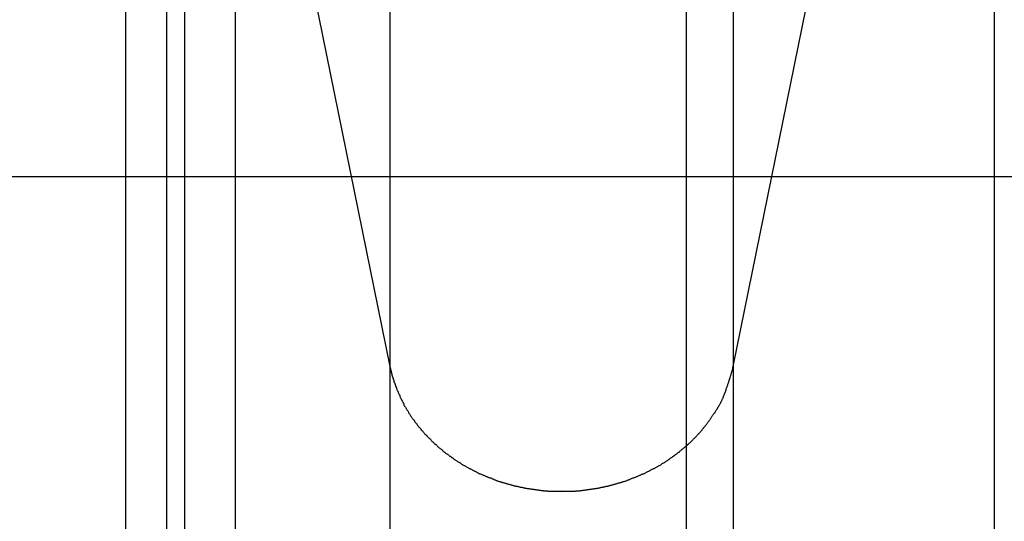
# Model space of a CAD drawing. Extents: x -45.5 to 45.5, y -78.1 to 20.3.
# Drawn here: x -6.2 to -5.2, y -50.2 to -49.7 of the extents above; entities that cross this region are included whole.
import ezdxf

# ---------------------------------------------------------------- set-up
doc = ezdxf.new("R2010")
doc.units = 0
doc.layers.get('0').update_dxf_attribs({"linetype": 'CONTINUOUS'})

msp = doc.modelspace()

# ---------------------------------------------------------------- linework, layer by layer
at = {"color": 0}
for points in [[(-5.5202, -69.8783), (-5.5202, 20.3216)], [(-5.5202, -69.8783), (-5.5202, 20.3216)], [(-5.5202, -69.8783), (-5.5202, 20.3216)], [(-5.5202, -69.8783), (-5.5202, 20.3216)], [(-5.5202, -69.8783), (-5.5202, 20.3216)], [(-5.5202, -69.8783), (-5.5202, 20.3216)], [(-5.5202, -69.8783), (-5.5202, 20.3216)], [(-5.5202, -69.8783), (-5.5202, 20.3216)], [(-5.5202, -69.8783), (-5.5202, 20.3216)], [(-5.5202, -69.8783), (-5.5202, 20.3216)], [(-5.5202, -69.8783), (-5.5202, 20.3216)], [(-5.5202, -69.8783), (-5.5202, 20.3216)], [(-5.5202, -69.8783), (-5.5202, 20.3216)], [(-5.5202, -69.8783), (-5.5202, 20.3216)], [(-5.5202, -69.8783), (-5.5202, 20.3216)], [(-5.5202, -69.8783), (-5.5202, 20.3216)], [(-5.5202, -69.8783), (-5.5202, 20.3216)], [(-5.5202, -69.8783), (-5.5202, 20.3216)], [(-5.5202, -69.8783), (-5.5202, 20.3216)], [(-5.5202, -69.8783), (-5.5202, 20.3216)], [(-5.5202, -69.8783), (-5.5202, 20.3216)], [(-5.8094, -47.5001), (-5.8094, -50.0631)], [(-5.8094, -47.5001), (-5.8094, -50.0631)], [(-5.8094, -47.5001), (-5.8094, -50.0631)], [(-5.8094, -47.5001), (-5.8094, -50.0631)], [(-5.8094, -47.5001), (-5.8094, -50.0631)], [(-5.8094, -47.5001), (-5.8094, -50.0631)], [(-5.8094, -47.5001), (-5.8094, -50.0631)], [(-5.8094, -47.5001), (-5.8094, -50.0631)], [(-5.8094, -47.5001), (-5.8094, -50.0631)], [(-5.8094, -47.5001), (-5.8094, -50.0631)], [(-5.8094, -47.5001), (-5.8094, -50.0631)], [(-5.8094, -47.5001), (-5.8094, -50.0631)], [(-5.8094, -47.5001), (-5.8094, -50.0631)], [(-5.8094, -47.5001), (-5.8094, -50.0631)], [(-5.8094, -47.5001), (-5.8094, -50.0631)], [(-5.8094, -47.5001), (-5.8094, -50.0631)], [(-5.8094, -47.5001), (-5.8094, -50.0631)], [(-5.8094, -47.5001), (-5.8094, -50.0631)], [(-5.8094, -47.5001), (-5.8094, -50.0631)], [(-5.8094, -47.5001), (-5.8094, -50.0631)], [(-5.8094, -47.5001), (-5.8094, -50.0631)], [(-5.4745, -47.5001), (-5.4745, -50.0631)], [(-5.4745, -47.5001), (-5.4745, -50.0631)], [(-5.4745, -47.5001), (-5.4745, -50.0631)], [(-5.4745, -47.5001), (-5.4745, -50.0631)], [(-5.4745, -47.5001), (-5.4745, -50.0631)], [(-5.4745, -47.5001), (-5.4745, -50.0631)], [(-5.4745, -47.5001), (-5.4745, -50.0631)], [(-5.4745, -47.5001), (-5.4745, -50.0631)], [(-5.4745, -47.5001), (-5.4745, -50.0631)], [(-5.4745, -47.5001), (-5.4745, -50.0631)], [(-5.4745, -47.5001), (-5.4745, -50.0631)], [(-5.4745, -47.5001), (-5.4745, -50.0631)], [(-5.4745, -47.5001), (-5.4745, -50.0631)], [(-5.4745, -47.5001), (-5.4745, -50.0631)], [(-5.4745, -47.5001), (-5.4745, -50.0631)], [(-5.4745, -47.5001), (-5.4745, -50.0631)], [(-5.4745, -47.5001), (-5.4745, -50.0631)], [(-5.4745, -47.5001), (-5.4745, -50.0631)], [(-5.4745, -47.5001), (-5.4745, -50.0631)], [(-5.4745, -47.5001), (-5.4745, -50.0631)], [(-5.4745, -47.5001), (-5.4745, -50.0631)], [(-5.4745, -50.0631), (-5.2201, -48.8135)], [(-5.4745, -50.0631), (-5.2201, -48.8135)], [(-5.4745, -50.0631), (-5.2201, -48.8135)], [(-5.4745, -50.0631), (-5.2201, -48.8135)], [(-5.4745, -50.0631), (-5.2201, -48.8135)], [(-5.4745, -50.0631), (-5.2201, -48.8135)], [(-5.4745, -50.0631), (-5.2201, -48.8135)], [(-5.4745, -50.0631), (-5.2201, -48.8135)], [(-5.4745, -50.0631), (-5.2201, -48.8135)], [(-5.4745, -50.0631), (-5.2201, -48.8135)], [(-5.4745, -50.0631), (-5.2201, -48.8135)], [(-5.4745, -50.0631), (-5.2201, -48.8135)], [(-5.4745, -50.0631), (-5.2201, -48.8135)], [(-5.4745, -50.0631), (-5.2201, -48.8135)], [(-5.4745, -50.0631), (-5.2201, -48.8135)], [(-5.4745, -50.0631), (-5.2201, -48.8135)], [(-5.4745, -50.0631), (-5.2201, -48.8135)], [(-5.4745, -50.0631), (-5.2201, -48.8135)], [(-5.4745, -50.0631), (-5.2201, -48.8135)], [(-5.4745, -50.0631), (-5.2201, -48.8135)], [(-5.4745, -50.0631), (-5.2201, -48.8135)], [(-5.2201, -48.8135), (-5.2201, -51.5606)], [(-5.2201, -48.8135), (-5.2201, -51.5606)], [(-5.2201, -48.8135), (-5.2201, -51.5606)], [(-5.2201, -48.8135), (-5.2201, -51.5606)], [(-5.2201, -48.8135), (-5.2201, -51.5606)], [(-5.2201, -48.8135), (-5.2201, -51.5606)], [(-5.2201, -48.8135), (-5.2201, -51.5606)], [(-5.2201, -48.8135), (-5.2201, -51.5606)], [(-5.2201, -48.8135), (-5.2201, -51.5606)], [(-5.2201, -48.8135), (-5.2201, -51.5606)], [(-5.2201, -48.8135), (-5.2201, -51.5606)], [(-5.2201, -48.8135), (-5.2201, -51.5606)], [(-5.2201, -48.8135), (-5.2201, -51.5606)], [(-5.2201, -48.8135), (-5.2201, -51.5606)], [(-5.2201, -48.8135), (-5.2201, -51.5606)], [(-5.2201, -48.8135), (-5.2201, -51.5606)], [(-5.2201, -48.8135), (-5.2201, -51.5606)], [(-5.2201, -48.8135), (-5.2201, -51.5606)], [(-5.2201, -48.8135), (-5.2201, -51.5606)], [(-5.2201, -48.8135), (-5.2201, -51.5606)], [(-5.2201, -48.8135), (-5.2201, -51.5606)], [(-6.0672, -49.2515), (-6.0672, -52.1736)], [(-6.0672, -49.2515), (-6.0672, -52.1736)], [(-6.0672, -49.2515), (-6.0672, -52.1736)], [(-6.0672, -49.2515), (-6.0672, -52.1736)], [(-6.0672, -49.2515), (-6.0672, -52.1736)], [(-6.0672, -49.2515), (-6.0672, -52.1736)], [(-6.0672, -49.2515), (-6.0672, -52.1736)], [(-6.0672, -49.2515), (-6.0672, -52.1736)], [(-6.0672, -49.2515), (-6.0672, -52.1736)], [(-6.0672, -49.2515), (-6.0672, -52.1736)], [(-6.0672, -49.2515), (-6.0672, -52.1736)], [(-6.0672, -49.2515), (-6.0672, -52.1736)], [(-6.0672, -49.2515), (-6.0672, -52.1736)], [(-6.0672, -49.2515), (-6.0672, -52.1736)], [(-6.0672, -49.2515), (-6.0672, -52.1736)], [(-6.0672, -49.2515), (-6.0672, -52.1736)], [(-6.0672, -49.2515), (-6.0672, -52.1736)], [(-6.0672, -49.2515), (-6.0672, -52.1736)], [(-6.0672, -49.2515), (-6.0672, -52.1736)], [(-6.0672, -49.2515), (-6.0672, -52.1736)], [(-6.0672, -49.2515), (-6.0672, -52.1736)], [(-6.0272, -49.2861), (-6.0272, -52.2198)], [(-6.0272, -49.2861), (-6.0272, -52.2198)], [(-6.0272, -49.2861), (-6.0272, -52.2198)], [(-6.0272, -49.2861), (-6.0272, -52.2198)], [(-6.0272, -49.2861), (-6.0272, -52.2198)], [(-6.0272, -49.2861), (-6.0272, -52.2198)], [(-6.0272, -49.2861), (-6.0272, -52.2198)], [(-6.0272, -49.2861), (-6.0272, -52.2198)], [(-6.0272, -49.2861), (-6.0272, -52.2198)], [(-6.0272, -49.2861), (-6.0272, -52.2198)], [(-6.0272, -49.2861), (-6.0272, -52.2198)], [(-6.0272, -49.2861), (-6.0272, -52.2198)], [(-6.0272, -49.2861), (-6.0272, -52.2198)], [(-6.0272, -49.2861), (-6.0272, -52.2198)], [(-6.0272, -49.2861), (-6.0272, -52.2198)], [(-6.0272, -49.2861), (-6.0272, -52.2198)], [(-6.0272, -49.2861), (-6.0272, -52.2198)], [(-6.0272, -49.2861), (-6.0272, -52.2198)], [(-6.0272, -49.2861), (-6.0272, -52.2198)], [(-6.0272, -49.2861), (-6.0272, -52.2198)], [(-6.0272, -49.2861), (-6.0272, -52.2198)], [(-6.0095, -49.2861), (-6.0095, -52.2198)], [(-6.0095, -49.2861), (-6.0095, -52.2198)], [(-6.0095, -49.2861), (-6.0095, -52.2198)], [(-6.0095, -49.2861), (-6.0095, -52.2198)], [(-6.0095, -49.2861), (-6.0095, -52.2198)], [(-6.0095, -49.2861), (-6.0095, -52.2198)], [(-6.0095, -49.2861), (-6.0095, -52.2198)], [(-6.0095, -49.2861), (-6.0095, -52.2198)], [(-6.0095, -49.2861), (-6.0095, -52.2198)], [(-6.0095, -49.2861), (-6.0095, -52.2198)], [(-6.0095, -49.2861), (-6.0095, -52.2198)], [(-6.0095, -49.2861), (-6.0095, -52.2198)], [(-6.0095, -49.2861), (-6.0095, -52.2198)], [(-6.0095, -49.2861), (-6.0095, -52.2198)], [(-6.0095, -49.2861), (-6.0095, -52.2198)], [(-6.0095, -49.2861), (-6.0095, -52.2198)], [(-6.0095, -49.2861), (-6.0095, -52.2198)], [(-6.0095, -49.2861), (-6.0095, -52.2198)], [(-6.0095, -49.2861), (-6.0095, -52.2198)], [(-6.0095, -49.2861), (-6.0095, -52.2198)], [(-6.0095, -49.2861), (-6.0095, -52.2198)], [(-5.9603, -49.3219), (-5.8094, -50.0631)], [(-5.9603, -49.3219), (-5.8094, -50.0631)], [(-5.9603, -49.3219), (-5.8094, -50.0631)], [(-5.9603, -49.3219), (-5.8094, -50.0631)], [(-5.9603, -49.3219), (-5.8094, -50.0631)], [(-5.9603, -49.3219), (-5.8094, -50.0631)], [(-5.9603, -49.3219), (-5.8094, -50.0631)], [(-5.9603, -49.3219), (-5.8094, -50.0631)], [(-5.9603, -49.3219), (-5.8094, -50.0631)], [(-5.9603, -49.3219), (-5.8094, -50.0631)], [(-5.9603, -49.3219), (-5.8094, -50.0631)], [(-5.9603, -49.3219), (-5.8094, -50.0631)], [(-5.9603, -49.3219), (-5.8094, -50.0631)], [(-5.9603, -49.3219), (-5.8094, -50.0631)], [(-5.9603, -49.3219), (-5.8094, -50.0631)], [(-5.9603, -49.3219), (-5.8094, -50.0631)], [(-5.9603, -49.3219), (-5.8094, -50.0631)], [(-5.9603, -49.3219), (-5.8094, -50.0631)], [(-5.9603, -49.3219), (-5.8094, -50.0631)], [(-5.9603, -49.3219), (-5.8094, -50.0631)], [(-5.9603, -49.3219), (-5.8094, -50.0631)], [(-5.9603, -49.3219), (-5.9603, -52.2675)], [(-5.9603, -49.3219), (-5.9603, -52.2675)], [(-5.9603, -49.3219), (-5.9603, -52.2675)], [(-5.9603, -49.3219), (-5.9603, -52.2675)], [(-5.9603, -49.3219), (-5.9603, -52.2675)], [(-5.9603, -49.3219), (-5.9603, -52.2675)], [(-5.9603, -49.3219), (-5.9603, -52.2675)], [(-5.9603, -49.3219), (-5.9603, -52.2675)], [(-5.9603, -49.3219), (-5.9603, -52.2675)], [(-5.9603, -49.3219), (-5.9603, -52.2675)], [(-5.9603, -49.3219), (-5.9603, -52.2675)], [(-5.9603, -49.3219), (-5.9603, -52.2675)], [(-5.9603, -49.3219), (-5.9603, -52.2675)], [(-5.9603, -49.3219), (-5.9603, -52.2675)], [(-5.9603, -49.3219), (-5.9603, -52.2675)], [(-5.9603, -49.3219), (-5.9603, -52.2675)], [(-5.9603, -49.3219), (-5.9603, -52.2675)], [(-5.9603, -49.3219), (-5.9603, -52.2675)], [(-5.9603, -49.3219), (-5.9603, -52.2675)], [(-5.9603, -49.3219), (-5.9603, -52.2675)], [(-5.9603, -49.3219), (-5.9603, -52.2675)], [(10.253, -49.8783), (-16.9873, -49.8783)], [(10.253, -49.8783), (-16.9873, -49.8783)], [(10.253, -49.8783), (-16.9873, -49.8783)], [(10.253, -49.8783), (-16.9873, -49.8783)], [(10.253, -49.8783), (-16.9873, -49.8783)], [(10.253, -49.8783), (-16.9873, -49.8783)], [(10.253, -49.8783), (-16.9873, -49.8783)], [(10.253, -49.8783), (-16.9873, -49.8783)], [(10.253, -49.8783), (-16.9873, -49.8783)], [(10.253, -49.8783), (-16.9873, -49.8783)], [(10.253, -49.8783), (-16.9873, -49.8783)], [(10.253, -49.8783), (-16.9873, -49.8783)], [(10.253, -49.8783), (-16.9873, -49.8783)], [(10.253, -49.8783), (-16.9873, -49.8783)], [(10.253, -49.8783), (-16.9873, -49.8783)], [(10.253, -49.8783), (-16.9873, -49.8783)], [(10.253, -49.8783), (-16.9873, -49.8783)], [(10.253, -49.8783), (-16.9873, -49.8783)], [(10.253, -49.8783), (-16.9873, -49.8783)], [(10.253, -49.8783), (-16.9873, -49.8783)], [(10.253, -49.8783), (-16.9873, -49.8783)], [(-5.8094, -50.0631), (-5.8076, -50.0706), (-5.8076, -50.0706), (-5.8073, -50.0709), (-5.8073, -50.0715), (-5.807, -50.0718), (-5.807, -50.0724), (-5.8067, -50.0727), (-5.8067, -50.0733), (-5.8064, -50.0737), (-5.8064, -50.0743), (-5.8061, -50.0746), (-5.8061, -50.0752), (-5.8058, -50.0755), (-5.8058, -50.0761), (-5.8055, -50.0764), (-5.8055, -50.077), (-5.8054, -50.0775), (-5.8054, -50.0781), (-5.8054, -50.0781), (-5.8051, -50.0784), (-5.8048, -50.079), (-5.8045, -50.0793), (-5.8045, -50.0799), (-5.8042, -50.0802), (-5.8042, -50.0808), (-5.8039, -50.0812), (-5.8039, -50.0818), (-5.8036, -50.0821), (-5.8035, -50.0827), (-5.8032, -50.083), (-5.8032, -50.0836), (-5.8029, -50.0839), (-5.8029, -50.0845), (-5.8026, -50.0851), (-5.8026, -50.0857), (-5.8026, -50.0857), (-5.8023, -50.086), (-5.802, -50.0866), (-5.8017, -50.0869), (-5.8017, -50.0875), (-5.8014, -50.0878), (-5.8012, -50.0884), (-5.8009, -50.0887), (-5.8009, -50.0893), (-5.8006, -50.0896), (-5.8003, -50.0902), (-5.8, -50.0905), (-5.8, -50.0911), (-5.7997, -50.0914), (-5.7996, -50.092), (-5.7993, -50.0926), (-5.7993, -50.0932), (-5.7993, -50.0932), (-5.799, -50.0935), (-5.7987, -50.0941), (-5.7984, -50.0944), (-5.7983, -50.095), (-5.798, -50.0953), (-5.7977, -50.0959), (-5.7974, -50.0962), (-5.7974, -50.0968), (-5.7971, -50.0971), (-5.7968, -50.0977), (-5.7965, -50.098), (-5.7965, -50.0986), (-5.7962, -50.0989), (-5.7959, -50.0995), (-5.7956, -50.1), (-5.7956, -50.1006), (-5.7956, -50.1006), (-5.7953, -50.1009), (-5.795, -50.1015), (-5.7947, -50.1018), (-5.7944, -50.1024), (-5.7941, -50.1027), (-5.7938, -50.1033), (-5.7935, -50.1036), (-5.7934, -50.1042), (-5.7931, -50.1045), (-5.7928, -50.1051), (-5.7925, -50.1054), (-5.7922, -50.106), (-5.7919, -50.1063), (-5.7916, -50.1069), (-5.7913, -50.1074), (-5.7912, -50.108), (-5.7912, -50.108), (-5.7909, -50.1083), (-5.7906, -50.1088), (-5.7903, -50.1091), (-5.79, -50.1097), (-5.7897, -50.11), (-5.7894, -50.1106), (-5.7891, -50.1109), (-5.7888, -50.1115), (-5.7885, -50.1118), (-5.7882, -50.1124), (-5.7879, -50.1127), (-5.7876, -50.1133), (-5.7873, -50.1136), (-5.787, -50.1142), (-5.7867, -50.1145), (-5.7864, -50.1151), (-5.7864, -50.1151), (-5.7858, -50.1154), (-5.7855, -50.1159), (-5.7852, -50.1162), (-5.7849, -50.1168), (-5.7846, -50.1171), (-5.7843, -50.1177), (-5.784, -50.118), (-5.7837, -50.1186), (-5.7832, -50.1189), (-5.7829, -50.1194), (-5.7826, -50.1197), (-5.7823, -50.1203), (-5.782, -50.1206), (-5.7817, -50.1212), (-5.7814, -50.1215), (-5.7811, -50.1221), (-5.7811, -50.1221), (-5.7805, -50.1224), (-5.7802, -50.1228), (-5.7799, -50.1231), (-5.7796, -50.1237), (-5.779, -50.124), (-5.7787, -50.1246), (-5.7784, -50.1249), (-5.7781, -50.1255), (-5.7775, -50.1258), (-5.7772, -50.1262), (-5.7769, -50.1265), (-5.7766, -50.1271), (-5.7761, -50.1274), (-5.7758, -50.128), (-5.7755, -50.1283), (-5.7752, -50.1289), (-5.7752, -50.1289), (-5.7746, -50.1292), (-5.7743, -50.1295), (-5.7738, -50.1298), (-5.7735, -50.1304), (-5.7729, -50.1307), (-5.7726, -50.1312), (-5.7723, -50.1315), (-5.772, -50.1321), (-5.7714, -50.1324), (-5.7711, -50.1327), (-5.7707, -50.133), (-5.7704, -50.1336), (-5.7698, -50.1339), (-5.7695, -50.1345), (-5.7692, -50.1348), (-5.7689, -50.1354), (-5.7689, -50.1354), (-5.7683, -50.1357), (-5.768, -50.136), (-5.7674, -50.1363), (-5.7671, -50.1369), (-5.7665, -50.1372), (-5.7662, -50.1376), (-5.7658, -50.1379), (-5.7655, -50.1385), (-5.7649, -50.1388), (-5.7646, -50.1391), (-5.764, -50.1394), (-5.7637, -50.14), (-5.7631, -50.1403), (-5.7628, -50.1408), (-5.7624, -50.1411), (-5.7621, -50.1417), (-5.7621, -50.1417), (-5.7615, -50.142), (-5.7612, -50.1423), (-5.7606, -50.1426), (-5.7603, -50.143), (-5.7597, -50.1433), (-5.7594, -50.1436), (-5.7588, -50.1439), (-5.7585, -50.1445), (-5.7579, -50.1448), (-5.7576, -50.1451), (-5.757, -50.1454), (-5.7567, -50.146), (-5.7561, -50.1463), (-5.7558, -50.1466), (-5.7553, -50.1469), (-5.755, -50.1475), (-5.755, -50.1475), (-5.7544, -50.1478), (-5.7538, -50.1481), (-5.7532, -50.1484), (-5.7529, -50.1487), (-5.7523, -50.149), (-5.752, -50.1493), (-5.7514, -50.1496), (-5.7511, -50.1502), (-5.7505, -50.1505), (-5.7501, -50.1508), (-5.7495, -50.1511), (-5.7492, -50.1515), (-5.7486, -50.1518), (-5.7483, -50.1521), (-5.7477, -50.1524), (-5.7474, -50.153), (-5.7474, -50.153), (-5.7468, -50.1533), (-5.7462, -50.1536), (-5.7456, -50.1539), (-5.7453, -50.1542), (-5.7447, -50.1545), (-5.7442, -50.1548), (-5.7436, -50.1551), (-5.7433, -50.1555), (-5.7427, -50.1558), (-5.7421, -50.1561), (-5.7415, -50.1564), (-5.7412, -50.1567), (-5.7406, -50.157), (-5.7403, -50.1573), (-5.7397, -50.1576), (-5.7394, -50.1582), (-5.7394, -50.1582), (-5.7388, -50.1584), (-5.7382, -50.1587), (-5.7376, -50.159), (-5.7373, -50.1593), (-5.7367, -50.1596), (-5.7361, -50.1599), (-5.7355, -50.1602), (-5.7352, -50.1605), (-5.7346, -50.1607), (-5.734, -50.161), (-5.7334, -50.1613), (-5.7331, -50.1616), (-5.7325, -50.1619), (-5.7321, -50.1622), (-5.7315, -50.1625), (-5.7312, -50.1628), (-5.7312, -50.1628), (-5.7306, -50.1628), (-5.73, -50.1631), (-5.7294, -50.1634), (-5.729, -50.1637), (-5.7284, -50.164), (-5.7278, -50.1643), (-5.7272, -50.1646), (-5.7269, -50.1649), (-5.7263, -50.165), (-5.7257, -50.1653), (-5.7251, -50.1656), (-5.7248, -50.1659), (-5.7242, -50.1662), (-5.7236, -50.1665), (-5.723, -50.1668), (-5.7227, -50.1671), (-5.7227, -50.1671), (-5.7221, -50.1671), (-5.7215, -50.1674), (-5.7209, -50.1677), (-5.7203, -50.168), (-5.7197, -50.1681), (-5.7191, -50.1684), (-5.7185, -50.1687), (-5.7182, -50.169), (-5.7176, -50.169), (-5.717, -50.1693), (-5.7164, -50.1696), (-5.7161, -50.1699), (-5.7155, -50.17), (-5.7149, -50.1703), (-5.7143, -50.1706), (-5.714, -50.1709), (-5.714, -50.1709), (-5.7134, -50.1709), (-5.7128, -50.1712), (-5.7122, -50.1713), (-5.7116, -50.1716), (-5.711, -50.1716), (-5.7104, -50.1719), (-5.7098, -50.1722), (-5.7095, -50.1725), (-5.7089, -50.1725), (-5.7083, -50.1728), (-5.7077, -50.1731), (-5.7072, -50.1734), (-5.7066, -50.1734), (-5.706, -50.1737), (-5.7054, -50.174), (-5.7051, -50.1743), (-5.7051, -50.1743), (-5.7045, -50.1743), (-5.7039, -50.1746), (-5.7033, -50.1746), (-5.7027, -50.1749), (-5.7021, -50.1749), (-5.7015, -50.1752), (-5.7009, -50.1753), (-5.7006, -50.1756), (-5.7, -50.1756), (-5.6994, -50.1759), (-5.6988, -50.1759), (-5.6982, -50.1762), (-5.6976, -50.1762), (-5.697, -50.1765), (-5.6964, -50.1768), (-5.6961, -50.1771), (-5.6961, -50.1771), (-5.6955, -50.1771), (-5.6949, -50.1774), (-5.6943, -50.1774), (-5.6937, -50.1777), (-5.6931, -50.1777), (-5.6925, -50.178), (-5.6919, -50.178), (-5.6915, -50.1783), (-5.6909, -50.1783), (-5.6903, -50.1786), (-5.6897, -50.1786), (-5.6891, -50.1789), (-5.6885, -50.1789), (-5.6879, -50.1792), (-5.6873, -50.1792), (-5.687, -50.1795), (-5.687, -50.1795), (-5.6864, -50.1795), (-5.6858, -50.1795), (-5.6852, -50.1795), (-5.6846, -50.1798), (-5.684, -50.1798), (-5.6834, -50.1801), (-5.6828, -50.1801), (-5.6824, -50.1804), (-5.6818, -50.1804), (-5.6812, -50.1806), (-5.6806, -50.1806), (-5.68, -50.1809), (-5.6794, -50.1809), (-5.6788, -50.1812), (-5.6782, -50.1812), (-5.6779, -50.1815), (-5.6779, -50.1815), (-5.6773, -50.1815), (-5.6767, -50.1815), (-5.6761, -50.1815), (-5.6755, -50.1818), (-5.6749, -50.1818), (-5.6743, -50.1818), (-5.6737, -50.1818), (-5.6733, -50.1821), (-5.6727, -50.1821), (-5.6721, -50.1821), (-5.6715, -50.1821), (-5.6709, -50.1824), (-5.6703, -50.1824), (-5.6697, -50.1826), (-5.6691, -50.1826), (-5.6688, -50.1829), (-5.6688, -50.1829), (-5.6682, -50.1829), (-5.6676, -50.1829), (-5.667, -50.1829), (-5.6664, -50.1831), (-5.6658, -50.1831), (-5.6652, -50.1831), (-5.6646, -50.1831), (-5.6642, -50.1834), (-5.6636, -50.1834), (-5.663, -50.1834), (-5.6624, -50.1834), (-5.6618, -50.1837), (-5.6612, -50.1837), (-5.6606, -50.1837), (-5.66, -50.1837), (-5.6597, -50.184), (-5.6597, -50.184), (-5.6591, -50.184), (-5.6585, -50.184), (-5.6579, -50.184), (-5.6573, -50.184), (-5.6567, -50.184), (-5.6561, -50.184), (-5.6555, -50.184), (-5.6552, -50.1843), (-5.6546, -50.1843), (-5.654, -50.1843), (-5.6534, -50.1843), (-5.6529, -50.1843), (-5.6523, -50.1843), (-5.6517, -50.1843), (-5.6511, -50.1843), (-5.6508, -50.1846), (-5.6508, -50.1846), (-5.6502, -50.1846), (-5.6496, -50.1846), (-5.649, -50.1846), (-5.6484, -50.1846), (-5.6478, -50.1846), (-5.6472, -50.1846), (-5.6466, -50.1846), (-5.6463, -50.1846), (-5.6457, -50.1846), (-5.6451, -50.1846), (-5.6445, -50.1846), (-5.644, -50.1846), (-5.6434, -50.1846), (-5.6428, -50.1846), (-5.6422, -50.1846), (-5.6419, -50.1848), (-5.6419, -50.1848), (-5.6413, -50.1846), (-5.6407, -50.1846), (-5.6401, -50.1846), (-5.6395, -50.1846), (-5.6389, -50.1846), (-5.6383, -50.1846), (-5.6377, -50.1846), (-5.6374, -50.1846), (-5.6368, -50.1846), (-5.6362, -50.1846), (-5.6356, -50.1846), (-5.6352, -50.1846), (-5.6346, -50.1846), (-5.634, -50.1846), (-5.6334, -50.1846), (-5.6331, -50.1846), (-5.6331, -50.1846), (-5.6325, -50.1843), (-5.6319, -50.1843), (-5.6313, -50.1843), (-5.6307, -50.1843), (-5.6301, -50.1843), (-5.6295, -50.1843), (-5.6289, -50.1843), (-5.6286, -50.1843), (-5.628, -50.184), (-5.6274, -50.184), (-5.6268, -50.184), (-5.6263, -50.184), (-5.6257, -50.184), (-5.6251, -50.184), (-5.6245, -50.184), (-5.6242, -50.184), (-5.6242, -50.184), (-5.6236, -50.1837), (-5.623, -50.1837), (-5.6224, -50.1837), (-5.6218, -50.1837), (-5.6212, -50.1834), (-5.6206, -50.1834), (-5.62, -50.1834), (-5.6196, -50.1834), (-5.619, -50.1831), (-5.6184, -50.1831), (-5.6178, -50.1831), (-5.6172, -50.1831), (-5.6166, -50.1829), (-5.616, -50.1829), (-5.6154, -50.1829), (-5.6151, -50.1829), (-5.6151, -50.1829), (-5.6145, -50.1826), (-5.6139, -50.1826), (-5.6133, -50.1824), (-5.6127, -50.1824), (-5.6121, -50.1821), (-5.6115, -50.1821), (-5.6109, -50.1821), (-5.6105, -50.1821), (-5.6099, -50.1818), (-5.6093, -50.1818), (-5.6087, -50.1818), (-5.6081, -50.1818), (-5.6075, -50.1815), (-5.6069, -50.1815), (-5.6063, -50.1815), (-5.606, -50.1815), (-5.606, -50.1815), (-5.6054, -50.1812), (-5.6048, -50.1812), (-5.6042, -50.1809), (-5.6036, -50.1809), (-5.603, -50.1806), (-5.6024, -50.1806), (-5.6018, -50.1804), (-5.6014, -50.1804), (-5.6008, -50.1801), (-5.6002, -50.1801), (-5.5996, -50.1798), (-5.599, -50.1798), (-5.5984, -50.1795), (-5.5978, -50.1795), (-5.5972, -50.1795), (-5.5969, -50.1795), (-5.5969, -50.1795), (-5.5963, -50.1792), (-5.5957, -50.1792), (-5.5951, -50.1789), (-5.5945, -50.1789), (-5.5939, -50.1786), (-5.5933, -50.1786), (-5.5927, -50.1783), (-5.5923, -50.1783), (-5.5917, -50.178), (-5.5911, -50.178), (-5.5905, -50.1777), (-5.5899, -50.1777), (-5.5893, -50.1774), (-5.5887, -50.1774), (-5.5881, -50.1771), (-5.5878, -50.1771), (-5.5878, -50.1771), (-5.5872, -50.1768), (-5.5866, -50.1765), (-5.586, -50.1762), (-5.5854, -50.1762), (-5.5848, -50.1759), (-5.5842, -50.1759), (-5.5836, -50.1756), (-5.5833, -50.1756), (-5.5827, -50.1753), (-5.5821, -50.1752), (-5.5815, -50.1749), (-5.5809, -50.1749), (-5.5803, -50.1746), (-5.5797, -50.1746), (-5.5791, -50.1743), (-5.5788, -50.1743), (-5.5788, -50.1743), (-5.5782, -50.174), (-5.5776, -50.1737), (-5.577, -50.1734), (-5.5764, -50.1734), (-5.5758, -50.1731), (-5.5752, -50.1728), (-5.5746, -50.1725), (-5.5743, -50.1725), (-5.5737, -50.1722), (-5.5731, -50.1719), (-5.5725, -50.1716), (-5.572, -50.1716), (-5.5714, -50.1713), (-5.5708, -50.1712), (-5.5702, -50.1709), (-5.5699, -50.1709), (-5.5699, -50.1709), (-5.5693, -50.1706), (-5.5687, -50.1703), (-5.5681, -50.17), (-5.5675, -50.1698), (-5.5669, -50.1695), (-5.5663, -50.1692), (-5.5657, -50.1689), (-5.5654, -50.1689), (-5.5648, -50.1686), (-5.5642, -50.1683), (-5.5636, -50.168), (-5.5633, -50.168), (-5.5627, -50.1677), (-5.5621, -50.1674), (-5.5615, -50.1671), (-5.5612, -50.1671), (-5.5612, -50.1671), (-5.5606, -50.1668), (-5.56, -50.1665), (-5.5594, -50.1662), (-5.559, -50.1659), (-5.5584, -50.1656), (-5.5578, -50.1653), (-5.5572, -50.165), (-5.5569, -50.1649), (-5.5563, -50.1646), (-5.5557, -50.1643), (-5.5551, -50.164), (-5.5548, -50.1637), (-5.5542, -50.1634), (-5.5536, -50.1631), (-5.553, -50.1628), (-5.5527, -50.1628), (-5.5527, -50.1628), (-5.5521, -50.1625), (-5.5515, -50.1622), (-5.5509, -50.1619), (-5.5506, -50.1616), (-5.55, -50.1613), (-5.5494, -50.161), (-5.5488, -50.1607), (-5.5485, -50.1605), (-5.5479, -50.1602), (-5.5473, -50.1599), (-5.5467, -50.1596), (-5.5464, -50.1593), (-5.5458, -50.159), (-5.5453, -50.1587), (-5.5447, -50.1584), (-5.5444, -50.1582), (-5.5444, -50.1582), (-5.5438, -50.1576), (-5.5432, -50.1573), (-5.5426, -50.157), (-5.5423, -50.1567), (-5.5417, -50.1564), (-5.5413, -50.1561), (-5.5407, -50.1558), (-5.5404, -50.1555), (-5.5398, -50.1551), (-5.5392, -50.1548), (-5.5386, -50.1545), (-5.5383, -50.1542), (-5.5377, -50.1539), (-5.5374, -50.1536), (-5.5368, -50.1533), (-5.5365, -50.153), (-5.5365, -50.153), (-5.5359, -50.1524), (-5.5353, -50.1521), (-5.5347, -50.1518), (-5.5344, -50.1515), (-5.5338, -50.1511), (-5.5335, -50.1508), (-5.5329, -50.1505), (-5.5326, -50.1502), (-5.532, -50.1496), (-5.5316, -50.1493), (-5.531, -50.149), (-5.5307, -50.1487), (-5.5301, -50.1484), (-5.5298, -50.1481), (-5.5292, -50.1478), (-5.5289, -50.1475), (-5.5289, -50.1475), (-5.5283, -50.1469), (-5.528, -50.1466), (-5.5274, -50.1463), (-5.5271, -50.146), (-5.5265, -50.1454), (-5.5262, -50.1451), (-5.5256, -50.1448), (-5.5253, -50.1445), (-5.5247, -50.1439), (-5.5244, -50.1436), (-5.5238, -50.1433), (-5.5235, -50.143), (-5.5229, -50.1425), (-5.5226, -50.1422), (-5.522, -50.1419), (-5.5217, -50.1416), (-5.5217, -50.1416), (-5.5211, -50.141), (-5.5208, -50.1407), (-5.5202, -50.1403), (-5.5199, -50.14), (-5.5193, -50.1394), (-5.519, -50.1391), (-5.5186, -50.1388), (-5.5183, -50.1385), (-5.5177, -50.1379), (-5.5174, -50.1376), (-5.5168, -50.1372), (-5.5165, -50.1369), (-5.5159, -50.1363), (-5.5156, -50.136), (-5.5153, -50.1357), (-5.515, -50.1354), (-5.515, -50.1354), (-5.5144, -50.1348), (-5.5141, -50.1345), (-5.5135, -50.1339), (-5.5132, -50.1336), (-5.5126, -50.133), (-5.5123, -50.1327), (-5.512, -50.1324), (-5.5117, -50.1321), (-5.5111, -50.1315), (-5.5108, -50.1312), (-5.5105, -50.1308), (-5.5102, -50.1305), (-5.5096, -50.1299), (-5.5093, -50.1296), (-5.509, -50.1293), (-5.5087, -50.129), (-5.5087, -50.129), (-5.5081, -50.1284), (-5.5078, -50.1281), (-5.5074, -50.1275), (-5.5071, -50.1272), (-5.5065, -50.1266), (-5.5062, -50.1263), (-5.5059, -50.1258), (-5.5056, -50.1255), (-5.505, -50.1249), (-5.5047, -50.1246), (-5.5044, -50.124), (-5.5041, -50.1237), (-5.5037, -50.1231), (-5.5034, -50.1228), (-5.5031, -50.1224), (-5.5028, -50.1221), (-5.5028, -50.1221), (-5.5022, -50.1215), (-5.5019, -50.1212), (-5.5016, -50.1206), (-5.5013, -50.1203), (-5.5009, -50.1197), (-5.5006, -50.1194), (-5.5003, -50.1188), (-5.5, -50.1185), (-5.4995, -50.1179), (-5.4992, -50.1176), (-5.4989, -50.117), (-5.4986, -50.1167), (-5.4983, -50.1161), (-5.498, -50.1158), (-5.4977, -50.1152), (-5.4974, -50.1149), (-5.4974, -50.1149), (-5.4971, -50.1143), (-5.4968, -50.114), (-5.4965, -50.1134), (-5.4962, -50.1131), (-5.4959, -50.1125), (-5.4956, -50.1122), (-5.4953, -50.1116), (-5.495, -50.1113), (-5.4947, -50.1107), (-5.4944, -50.1104), (-5.4941, -50.1098), (-5.4938, -50.1095), (-5.4935, -50.1089), (-5.4932, -50.1086), (-5.4929, -50.1083), (-5.4926, -50.108), (-5.4926, -50.108), (-5.4923, -50.1074), (-5.492, -50.1071), (-5.4917, -50.1065), (-5.4914, -50.1062), (-5.4911, -50.1056), (-5.4908, -50.1053), (-5.4905, -50.105), (-5.4905, -50.1047), (-5.4902, -50.1041), (-5.4899, -50.1038), (-5.4896, -50.1033), (-5.4895, -50.103), (-5.4892, -50.1024), (-5.4889, -50.1021), (-5.4886, -50.1018), (-5.4886, -50.1015), (-5.4886, -50.1015), (-5.4883, -50.1009), (-5.488, -50.1003), (-5.4877, -50.0997), (-5.4874, -50.0994), (-5.4871, -50.0988), (-5.4868, -50.0982), (-5.4865, -50.0976), (-5.4864, -50.0973), (-5.4861, -50.0967), (-5.4858, -50.0961), (-5.4855, -50.0955), (-5.4854, -50.0952), (-5.4851, -50.0946), (-5.4848, -50.0941), (-5.4845, -50.0935), (-5.4845, -50.0932), (-5.4845, -50.0932), (-5.484, -50.0923), (-5.4837, -50.0914), (-5.4834, -50.0905), (-5.4831, -50.0899), (-5.4828, -50.089), (-5.4825, -50.0882), (-5.4822, -50.0873), (-5.4819, -50.0867), (-5.4816, -50.0858), (-5.4813, -50.0849), (-5.481, -50.084), (-5.4807, -50.0834), (-5.4804, -50.0825), (-5.4801, -50.0817), (-5.4798, -50.0808), (-5.4798, -50.0802), (-5.4798, -50.0802), (-5.4792, -50.079), (-5.4789, -50.0779), (-5.4786, -50.0767), (-5.4783, -50.0758), (-5.4779, -50.0746), (-5.4776, -50.0737), (-5.4773, -50.0725), (-5.477, -50.0716), (-5.4766, -50.0704), (-5.4763, -50.0694), (-5.476, -50.0682), (-5.4757, -50.0673), (-5.4754, -50.0661), (-5.4751, -50.0652), (-5.4748, -50.064), (-5.4745, -50.0631)], [(-5.8094, -50.0631), (-5.8094, -50.0631)], [(-5.8094, -50.0631), (-5.8094, -53.2557)], [(-5.8094, -50.0631), (-5.8094, -53.2557)], [(-5.8094, -50.0631), (-5.8094, -53.2557)], [(-5.8094, -50.0631), (-5.8094, -53.2557)], [(-5.8094, -50.0631), (-5.8094, -53.2557)], [(-5.8094, -50.0631), (-5.8094, -53.2557)], [(-5.8094, -50.0631), (-5.8094, -53.2557)], [(-5.8094, -50.0631), (-5.8094, -53.2557)], [(-5.8094, -50.0631), (-5.8094, -53.2557)], [(-5.8094, -50.0631), (-5.8094, -53.2557)], [(-5.8094, -50.0631), (-5.8094, -53.2557)], [(-5.8094, -50.0631), (-5.8094, -53.2557)], [(-5.8094, -50.0631), (-5.8094, -53.2557)], [(-5.8094, -50.0631), (-5.8094, -53.2557)], [(-5.8094, -50.0631), (-5.8094, -53.2557)], [(-5.8094, -50.0631), (-5.8094, -53.2557)], [(-5.8094, -50.0631), (-5.8094, -53.2557)], [(-5.8094, -50.0631), (-5.8094, -53.2557)], [(-5.8094, -50.0631), (-5.8094, -53.2557)], [(-5.8094, -50.0631), (-5.8094, -53.2557)], [(-5.8094, -50.0631), (-5.8094, -53.2557)], [(-5.8094, -50.0631), (-5.8094, -50.0631)], [(-5.8094, -50.0631), (-5.8094, -50.0631)], [(-5.4745, -50.0631), (-5.4745, -50.0631)], [(-5.4745, -50.0631), (-5.4745, -50.0631)], [(-5.4745, -50.0631), (-5.4745, -53.2269)], [(-5.4745, -50.0631), (-5.4745, -53.2269)], [(-5.4745, -50.0631), (-5.4745, -53.2269)], [(-5.4745, -50.0631), (-5.4745, -53.2269)], [(-5.4745, -50.0631), (-5.4745, -53.2269)], [(-5.4745, -50.0631), (-5.4745, -53.2269)], [(-5.4745, -50.0631), (-5.4745, -53.2269)], [(-5.4745, -50.0631), (-5.4745, -53.2269)], [(-5.4745, -50.0631), (-5.4745, -53.2269)], [(-5.4745, -50.0631), (-5.4745, -53.2269)], [(-5.4745, -50.0631), (-5.4745, -53.2269)], [(-5.4745, -50.0631), (-5.4745, -53.2269)], [(-5.4745, -50.0631), (-5.4745, -53.2269)], [(-5.4745, -50.0631), (-5.4745, -53.2269)], [(-5.4745, -50.0631), (-5.4745, -53.2269)], [(-5.4745, -50.0631), (-5.4745, -53.2269)], [(-5.4745, -50.0631), (-5.4745, -53.2269)], [(-5.4745, -50.0631), (-5.4745, -53.2269)], [(-5.4745, -50.0631), (-5.4745, -53.2269)], [(-5.4745, -50.0631), (-5.4745, -53.2269)], [(-5.4745, -50.0631), (-5.4745, -53.2269)], [(-5.4745, -50.0631), (-5.4745, -50.0631)]]:
    msp.add_lwpolyline(points, dxfattribs=at)

doc.saveas('drawing.dxf')
